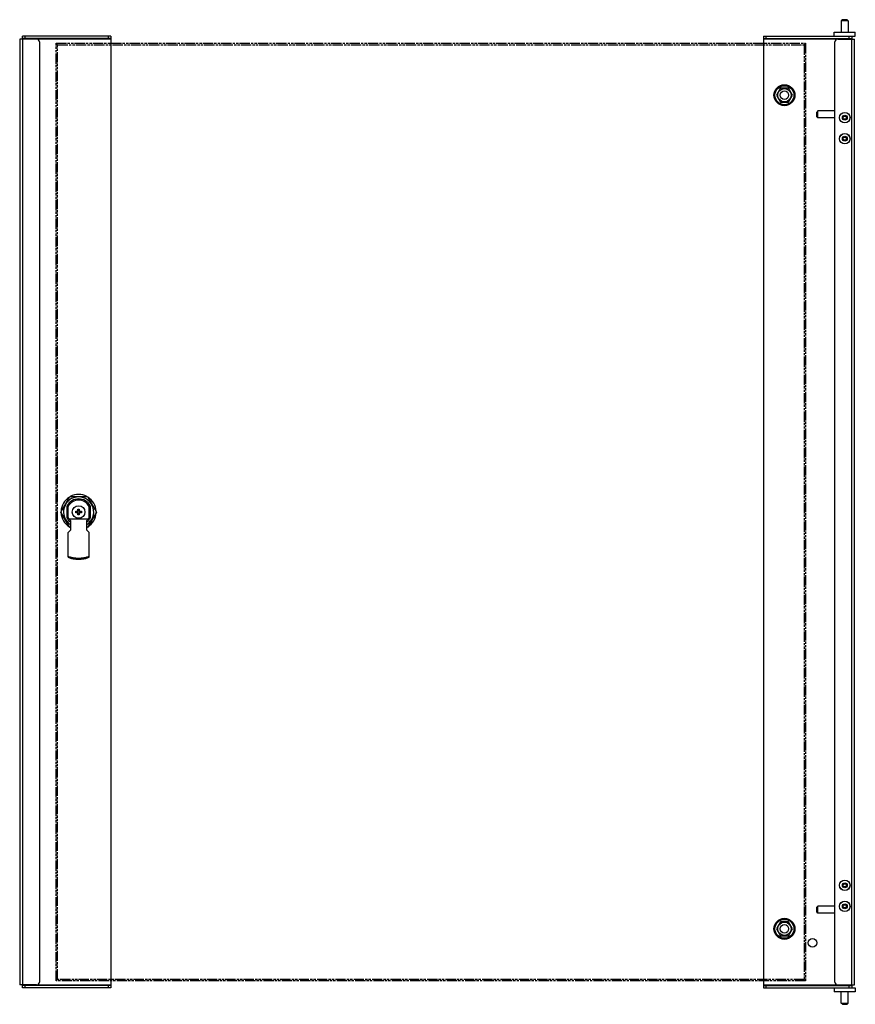
# Model space of a CAD drawing. Extents: x -479 to 116, y -411 to 291.
import ezdxf

# ---------------------------------------------------------------- set-up
doc = ezdxf.new("R2010")
doc.units = 0
doc.header["$LTSCALE"] = 16.335
doc.linetypes.add('PHANTOM', pattern=[0.8, 0.45, -0.05, 0.1, -0.05, 0.1, -0.05])
doc.layers.get('0').update_dxf_attribs({"linetype": 'CONTINUOUS'})
doc.layers.add('DEFAULT_3', color=7, linetype='PHANTOM')

msp = doc.modelspace()

# ---------------------------------------------------------------- linework, layer by layer
at = {"color": 7, "linetype": 'CONTINUOUS'}
for p, q in [((107.03, 290.67), (106.23, 289.87)), ((106.23, 289.87), (106.23, 281.67)), ((111.23, 289.87), (106.23, 289.87)), ((110.43, 290.67), (107.03, 290.67)), ((110.43, 290.67), (111.23, 289.87)), ((111.23, 289.87), (111.23, 281.67)), ((101.23, 278.87), (101.23, 281.67)), ((101.23, 281.67), (116.23, 281.67)), ((116.23, 278.87), (116.23, 281.67)), ((-479.27, 276.87), (-479.27, -397.13)), ((-467.27, 276.87), (-479.27, 276.87)), ((-477.27, 277.37), (-477.27, 278.87)), ((-414.27, 278.87), (-477.27, 278.87)), ((-414.27, 277.37), (-477.27, 277.37)), ((-477.27, 276.87), (-477.27, 277.36)), ((-465.27, 274.87), (-465.27, -395.13)), ((-414.27, 278.87), (-414.27, -399.13)), ((50.73, 278.87), (50.73, -399.13)), ((50.73, 278.87), (116.23, 278.87)), ((50.73, 277.37), (113.73, 277.37)), ((101.73, -395.13), (101.73, 274.87)), ((103.73, 276.87), (115.73, 276.87)), ((104.83, 276.87), (104.83, 277.37)), ((112.63, 276.87), (112.63, 277.37)), ((113.73, 278.87), (113.73, 277.37)), ((113.73, 276.87), (113.73, 277.36)), ((115.73, -397.13), (115.73, 276.87)), ((62.84, 241.87), (59.96, 236.87)), ((68.62, 241.87), (62.84, 241.87)), ((71.5, 236.87), (68.62, 241.87)), ((59.96, 236.87), (62.84, 231.87)), ((62.84, 231.87), (68.62, 231.87)), ((68.62, 231.87), (71.5, 236.87)), ((89.53, 225.67), (88.73, 224.87)), ((88.73, 221.47), (88.73, 224.87)), ((89.53, 220.67), (89.53, 225.67)), ((101.73, 225.67), (89.53, 225.67)), ((89.53, 220.67), (88.73, 221.47)), ((101.73, 220.67), (89.53, 220.67)), ((-449.97, -60.13), (-443.62, -49.13)), ((-445.52, -64.53), (-445.52, -55.73)), ((-444.77, -64.13), (-444.77, -56.13)), ((-443.62, -49.13), (-430.92, -49.13)), ((-430.92, -49.13), (-424.57, -60.13)), ((-429.77, -64.13), (-429.77, -56.13)), ((-429.02, -55.73), (-429.02, -64.53)), ((-443.62, -71.13), (-449.97, -60.13)), ((-439.07, -59.83), (-439.25, -59.65)), ((-439.07, -60.42), (-439.25, -60.61)), ((-439.07, -60.42), (-439.07, -59.83)), ((-439.07, -59.83), (-437.57, -59.83)), ((-437.57, -60.42), (-439.07, -60.42)), ((-437.57, -59.83), (-437.77, -59.63)), ((-437.57, -60.42), (-437.77, -60.63)), ((-437.57, -58.33), (-437.75, -58.15)), ((-437.57, -61.92), (-437.75, -62.11)), ((-437.57, -59.83), (-437.57, -58.33)), ((-437.57, -58.33), (-436.97, -58.33)), ((-437.57, -61.92), (-437.57, -60.42)), ((-436.97, -61.92), (-437.57, -61.92)), ((-436.97, -58.33), (-436.79, -58.15)), ((-436.97, -58.33), (-436.97, -59.83)), ((-436.97, -59.83), (-436.77, -59.63)), ((-436.97, -59.83), (-435.47, -59.83)), ((-436.97, -60.42), (-436.97, -61.92)), ((-436.97, -60.42), (-436.77, -60.63)), ((-435.47, -60.42), (-436.97, -60.42)), ((-436.97, -61.92), (-436.79, -62.11)), ((-435.47, -59.83), (-435.29, -59.65)), ((-435.47, -59.83), (-435.47, -60.42)), ((-435.47, -60.42), (-435.29, -60.61)), ((-424.57, -60.13), (-430.92, -71.13)), ((-430.56, -65.34), (-443.98, -65.34)), ((-443.17, -66.24), (-443.17, -73.03)), ((-431.37, -73.03), (-431.37, -66.24)), ((-443.17, -73.03), (-444.77, -74.63)), ((-444.77, -92.37), (-444.77, -74.63)), ((-443.17, -71.13), (-443.62, -71.13)), ((-430.92, -71.13), (-431.37, -71.13)), ((-429.77, -74.63), (-431.37, -73.03)), ((-429.77, -92.37), (-429.77, -74.63)), ((89.53, -340.93), (88.73, -341.73)), ((88.73, -345.13), (88.73, -341.73)), ((101.73, -340.93), (89.53, -340.93)), ((89.53, -345.93), (89.53, -340.93)), ((89.53, -345.93), (88.73, -345.13)), ((101.73, -345.93), (89.53, -345.93)), ((62.84, -352.13), (59.96, -357.13)), ((59.96, -357.13), (62.84, -362.13)), ((68.62, -352.13), (62.84, -352.13)), ((71.5, -357.13), (68.62, -352.13)), ((68.62, -362.13), (71.5, -357.13)), ((62.84, -362.13), (68.62, -362.13)), ((-467.27, -397.13), (-479.27, -397.13)), ((-477.27, -397.13), (-477.27, -397.62)), ((-414.27, -397.63), (-477.27, -397.63)), ((-477.27, -399.13), (-477.27, -397.63)), ((-414.27, -399.13), (-477.27, -399.13)), ((50.73, -397.63), (113.73, -397.63)), ((50.73, -399.13), (116.23, -399.13)), ((101.23, -399.13), (101.23, -401.93)), ((103.73, -397.13), (115.73, -397.13)), ((104.83, -397.13), (104.83, -397.63)), ((112.63, -397.13), (112.63, -397.63)), ((113.73, -397.13), (113.73, -397.62)), ((113.73, -397.63), (113.73, -399.13)), ((116.23, -399.13), (116.23, -401.93)), ((116.23, -401.93), (101.23, -401.93)), ((106.23, -410.13), (106.23, -401.93)), ((111.23, -410.13), (111.23, -401.93)), ((106.23, -410.13), (111.23, -410.13)), ((107.03, -410.93), (106.23, -410.13)), ((107.03, -410.93), (110.43, -410.93)), ((110.43, -410.93), (111.23, -410.13))]:
    msp.add_line(p, q, dxfattribs=at)
at = {"color": 9, "linetype": 'CONTINUOUS'}
for p, q in [((-477.27, 276.87), (-477.27, -397.13)), ((-475.27, 277.37), (-475.27, 278.87)), ((-414.27, 276.87), (-467.27, 276.87)), ((-416.27, 278.87), (-416.27, 277.37)), ((103.73, 276.87), (50.73, 276.87)), ((52.73, 277.37), (52.73, 278.87)), ((111.73, 278.87), (111.73, 277.37)), ((113.73, -397.13), (113.73, 276.87)), ((-475.27, -399.13), (-475.27, -397.63)), ((-467.27, -397.13), (-414.27, -397.13)), ((-416.27, -397.63), (-416.27, -399.13)), ((50.73, -397.13), (103.73, -397.13)), ((52.73, -399.13), (52.73, -397.63)), ((111.73, -397.63), (111.73, -399.13))]:
    msp.add_line(p, q, dxfattribs=at)
at = {"color": 7, "linetype": 'CONTINUOUS'}
for centre, radius in [((65.73, 236.87), 7.5), ((65.73, 236.87), 7), ((65.73, 236.87), 6.75), ((65.73, 236.87), 4.77), ((65.73, 236.87), 3), ((108.73, 220.87), 3.75), ((108.73, 205.87), 3.75), ((-437.27, -60.13), 4.5), ((108.73, -326.13), 3.75), ((108.73, -341.13), 3.75), ((65.73, -357.13), 7.5), ((65.73, -357.13), 7), ((65.73, -357.13), 6.75), ((65.73, -357.13), 4.77), ((65.73, -357.13), 3), ((85.73, -367.13), 3)]:
    msp.add_circle(centre, radius, dxfattribs=at)
at = {"color": 9, "linetype": 'CONTINUOUS'}
for centre, radius in [((108.73, 220.87), 3.71), ((108.73, 220.87), 1.73), ((108.73, 220.87), 1.51), ((108.73, 220.87), 1.15), ((108.73, 205.87), 3.71), ((108.73, 205.87), 1.73), ((108.73, 205.87), 1.51), ((108.73, 205.87), 1.15), ((108.73, -326.13), 3.71), ((108.73, -326.13), 1.73), ((108.73, -326.13), 1.51), ((108.73, -326.13), 1.15), ((108.73, -341.13), 3.71), ((108.73, -341.13), 1.73), ((108.73, -341.13), 1.51), ((108.73, -341.13), 1.15)]:
    msp.add_circle(centre, radius, dxfattribs=at)
at = {"color": 7, "linetype": 'CONTINUOUS'}
for centre, radius, start, end in [((-467.27, 274.87), 2, 0, 90), ((103.73, 274.87), 2, 90, 180), ((-437.27, -60.13), 12.5, 61.68533, 118.31467), ((-437.27, -60.13), 12.5, 121.68533, 178.31467), ((-437.27, -60.13), 10.75, 303.28855, 236.71145), ((-437.27, -60.13), 9.35, 28.07249, 151.92751), ((-437.27, -60.13), 8.5, 28.07249, 151.92751), ((-437.27, -60.13), 12.5, 1.68533, 58.31467), ((-437.27, -60.13), 12.5, 181.68533, 238.31467), ((-437.27, -60.13), 12.5, 301.68533, 358.31467), ((-437.27, -60.13), 9.35, 208.07249, 230.86905), ((-437.27, -60.13), 8.5, 208.07249, 226.04305), ((-437.27, -60.13), 8.5, 313.95695, 331.92751), ((-437.27, -60.13), 9.35, 309.13095, 331.92751), ((-437.27, -60.13), 12.5, 241.68533, 241.81989), ((-437.27, -60.13), 12.5, 298.18011, 298.31467), ((-467.27, -395.13), 2, 270, 360), ((103.73, -395.13), 2, 180, 270)]:
    msp.add_arc(centre, radius, start, end, dxfattribs=at)
for points, knots in [([(-439.25, -59.65), (-439.19, -59.64), (-439.08, -59.64), (-438.91, -59.64), (-438.73, -59.64), (-438.56, -59.63), (-438.38, -59.63), (-438.19, -59.63), (-437.98, -59.63), (-437.84, -59.63), (-437.77, -59.63)], [0, 0, 0, 0, 0.116071, 0.232043, 0.348596, 0.466427, 0.587061, 0.713858, 0.850307, 1, 1, 1, 1]), ([(-439.25, -60.61), (-439.25, -60.5), (-439.25, -60.29), (-439.25, -59.97), (-439.25, -59.75), (-439.25, -59.65)], [0, 0, 0, 0, 0.332807, 0.667193, 1, 1, 1, 1]), ([(-437.77, -60.63), (-437.85, -60.63), (-437.99, -60.62), (-438.2, -60.62), (-438.39, -60.62), (-438.56, -60.62), (-438.74, -60.62), (-438.91, -60.61), (-439.08, -60.61), (-439.19, -60.61), (-439.25, -60.61)], [0, 0, 0, 0, 0.154616, 0.292501, 0.41857, 0.537631, 0.654198, 0.769889, 0.885046, 1, 1, 1, 1]), ([(-437.77, -59.63), (-437.77, -59.55), (-437.77, -59.42), (-437.77, -59.23), (-437.76, -59.06), (-437.76, -58.89), (-437.76, -58.74), (-437.76, -58.59), (-437.76, -58.44), (-437.75, -58.29), (-437.75, -58.19), (-437.75, -58.15)], [0, 0, 0, 0, 0.144679, 0.272725, 0.388222, 0.495186, 0.597629, 0.698863, 0.799581, 0.899919, 1, 1, 1, 1]), ([(-437.75, -62.11), (-437.75, -62.06), (-437.75, -61.96), (-437.76, -61.81), (-437.76, -61.65), (-437.76, -61.5), (-437.76, -61.35), (-437.76, -61.18), (-437.77, -61.01), (-437.77, -60.82), (-437.77, -60.69), (-437.77, -60.63)], [0, 0, 0, 0, 0.101606, 0.203196, 0.305163, 0.407921, 0.512218, 0.620568, 0.735971, 0.86143, 1, 1, 1, 1]), ([(-437.75, -58.15), (-437.7, -58.15), (-437.59, -58.14), (-437.43, -58.14), (-437.32, -58.14), (-437.27, -58.14)], [0, 0, 0, 0, 0.331947, 0.665464, 1, 1, 1, 1]), ([(-437.27, -62.11), (-437.32, -62.11), (-437.43, -62.11), (-437.59, -62.11), (-437.7, -62.11), (-437.75, -62.11)], [0, 0, 0, 0, 0.334605, 0.668138, 1, 1, 1, 1]), ([(-437.27, -58.14), (-437.22, -58.14), (-437.11, -58.14), (-436.95, -58.14), (-436.84, -58.15), (-436.79, -58.15)], [0, 0, 0, 0, 0.334605, 0.668138, 1, 1, 1, 1]), ([(-436.79, -62.11), (-436.84, -62.11), (-436.95, -62.11), (-437.11, -62.11), (-437.22, -62.11), (-437.27, -62.11)], [0, 0, 0, 0, 0.331947, 0.665464, 1, 1, 1, 1]), ([(-436.79, -58.15), (-436.79, -58.2), (-436.79, -58.3), (-436.78, -58.45), (-436.78, -58.6), (-436.78, -58.75), (-436.78, -58.91), (-436.77, -59.07), (-436.77, -59.24), (-436.77, -59.43), (-436.77, -59.56), (-436.77, -59.63)], [0, 0, 0, 0, 0.101606, 0.203196, 0.305163, 0.407921, 0.512218, 0.620568, 0.735971, 0.86143, 1, 1, 1, 1]), ([(-436.77, -60.63), (-436.77, -60.7), (-436.77, -60.83), (-436.77, -61.02), (-436.77, -61.2), (-436.78, -61.36), (-436.78, -61.51), (-436.78, -61.66), (-436.78, -61.81), (-436.79, -61.96), (-436.79, -62.06), (-436.79, -62.11)], [0, 0, 0, 0, 0.144679, 0.272725, 0.388222, 0.495186, 0.597629, 0.698863, 0.799581, 0.899919, 1, 1, 1, 1]), ([(-436.77, -59.63), (-436.69, -59.63), (-436.55, -59.63), (-436.34, -59.63), (-436.15, -59.63), (-435.97, -59.63), (-435.8, -59.64), (-435.63, -59.64), (-435.46, -59.64), (-435.35, -59.64), (-435.29, -59.65)], [0, 0, 0, 0, 0.154616, 0.292501, 0.41857, 0.537631, 0.654198, 0.769889, 0.885046, 1, 1, 1, 1]), ([(-435.29, -60.61), (-435.35, -60.61), (-435.46, -60.61), (-435.63, -60.61), (-435.81, -60.62), (-435.98, -60.62), (-436.16, -60.62), (-436.35, -60.62), (-436.55, -60.62), (-436.7, -60.63), (-436.77, -60.63)], [0, 0, 0, 0, 0.116071, 0.232043, 0.348596, 0.466427, 0.587061, 0.713858, 0.850307, 1, 1, 1, 1]), ([(-435.29, -59.65), (-435.29, -59.75), (-435.29, -59.97), (-435.29, -60.29), (-435.29, -60.5), (-435.29, -60.61)], [0, 0, 0, 0, 0.332807, 0.667193, 1, 1, 1, 1]), ([(-429.77, -91.82), (-430.56, -92.12), (-432.19, -92.64), (-434.71, -93.11), (-437.27, -93.27), (-439.83, -93.11), (-442.35, -92.64), (-443.98, -92.12), (-444.77, -91.82)], [0, 0, 0, 0, 0.166332, 0.333063, 0.5, 0.666937, 0.833668, 1, 1, 1, 1]), ([(-444.77, -92.37), (-443.98, -92.68), (-442.35, -93.19), (-439.83, -93.67), (-437.27, -93.82), (-434.71, -93.67), (-432.19, -93.19), (-430.56, -92.68), (-429.77, -92.37)], [0, 0, 0, 0, 0.166332, 0.333063, 0.5, 0.666937, 0.833668, 1, 1, 1, 1])]:
    msp.add_open_spline(points, degree=3, knots=knots, dxfattribs=at)
at = {"layer": 'DEFAULT_3', "color": 8, "linetype": 'PHANTOM'}
for p, q in [((-453.27, -394.13), (-453.27, 273.87)), ((-452.27, 272.87), (-453.27, 273.87)), ((-453.27, 273.87), (80.73, 273.87)), ((79.73, 272.87), (80.73, 273.87)), ((80.73, 273.87), (80.73, -394.13)), ((-452.27, -393.13), (-452.27, 272.87)), ((-452.27, 272.87), (79.73, 272.87)), ((79.73, 272.87), (79.73, -393.13)), ((-452.27, -393.13), (-453.27, -394.13)), ((80.73, -394.13), (-453.27, -394.13)), ((79.73, -393.13), (-452.27, -393.13)), ((79.73, -393.13), (80.73, -394.13))]:
    msp.add_line(p, q, dxfattribs=at)

doc.saveas('drawing.dxf')
